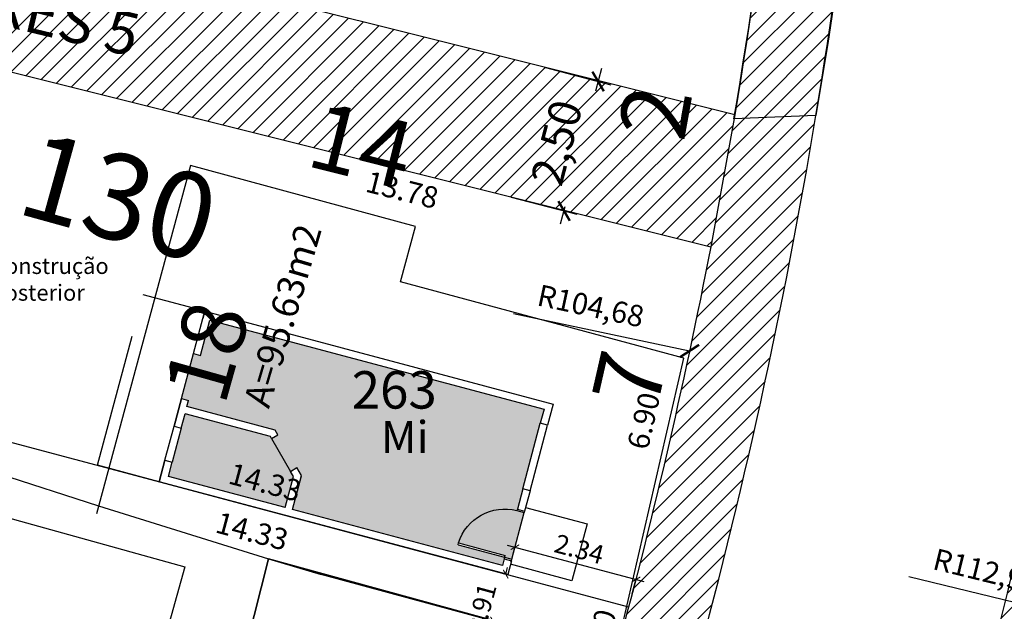
# Model space of a CAD drawing. Units: metres. Extents: x 180691 to 182225, y 1680501 to 1681512.
# Drawn here: x 181118 to 181136, y 1681031 to 1681042 of the extents above; entities that cross this region are included whole.
import ezdxf
from ezdxf.enums import TextEntityAlignment as Align

# ---------------------------------------------------------------- set-up
doc = ezdxf.new("R2010")
doc.units = ezdxf.units.M
doc.header["$MEASUREMENT"] = 0
doc.header["$PDMODE"] = 2
doc.header["$PDSIZE"] = -0.85
doc.linetypes.add('DASHED2', pattern=[0.375, 0.25, -0.125])
doc.linetypes.add('LIN0', pattern=[0])
doc.layers.get('0').update_dxf_attribs({"linetype": 'CONTINUOUS'})
doc.layers.get('DEFPOINTS').update_dxf_attribs({"linetype": 'LIN0'})
for name, color, linetype in [('-COTAS LOTES NOVOS', 2, 'CONTINUOUS'), ('DMAE-PREDIOS', 12, 'CONTINUOUS'), ('DMAE-TESTADAS', 7, 'CONTINUOUS'), ('EVU LOTE CRIADO 1ª', 3, 'CONTINUOUS'), ('EVU LOTE CRIADO 2ª', 2, 'LIN0'), ('EVU-alinham projetado', 3, 'CONTINUOUS'), ('EVU-cotas ruas', 2, 'CONTINUOUS'), ('EVU-lote nº 2ªetapa', 2, 'CONTINUOUS'), ('EVU-meio-fio proj', 3, 'CONTINUOUS'), ('EVU-pav concreto', 251, 'CONTINUOUS'), ('EVU-texto ruas', 2, 'CONTINUOUS'), ("EVU-uh's2ªetapa", 2, 'CONTINUOUS'), ('T-EDIF-ALV', 140, 'CONTINUOUS'), ('T-EDIF-MX', 191, 'CONTINUOUS'), ('T-nº cadastro', 1, 'CONTINUOUS')]:
    doc.layers.add(name, color=color, linetype=linetype)
doc.layers.add("EVU-uh's hachura 2ª etapa", color=252, linetype='CONTINUOUS', lineweight=5)
doc.styles.add('LOTE', font='txt')
doc.styles.add('ROMANS', font='romans.shx')
doc.styles.add('romant', font='romant.shx', dxfattribs={"height": 2})
doc.styles.get("Standard").update_dxf_attribs({"font": 'romans.shx'})
doc.dimstyles.new('Copy of COTA OBRA', dxfattribs={"dimtxt": 0.35, "dimasz": 0.13, "dimexe": 0.02, "dimexo": 0.25, "dimgap": 0.1, "dimtad": 1, "dimzin": 0, "dimdsep": 46, "dimtxsty": 'Standard', "dimblk": 'ARCHTICK', "dimcen": 0, "dimdle": 0.15, "dimclrd": 1, "dimclre": 1, "dimclrt": 2, "dimaunit": 1, "dimadec": 0, "dimazin": 0, "dimtfac": 1, "dimtix": 1, "dimtofl": 0, "dimtmove": 2, "dimatfit": 0, "dimldrblk": 'ARCHTICK', "dimfxl": 1, "dimtolj": 1, "dimtzin": 0, "dimlwd": -1, "dimlwe": -1, "dimarcsym": 0})
doc.dimstyles.new('COTA LOTE', dxfattribs={"dimtxt": 0.4, "dimasz": 0.3, "dimexe": 0.02, "dimexo": 0.25, "dimgap": 0.3, "dimtad": 1, "dimzin": 0, "dimdsep": 46, "dimtxsty": 'Standard', "dimblk": 'ARCHTICK', "dimcen": 0, "dimdle": 0.25, "dimse1": 1, "dimse2": 1, "dimsd1": 1, "dimsd2": 1, "dimclrd": 1, "dimclre": 1, "dimclrt": 2, "dimaunit": 1, "dimadec": 0, "dimazin": 0, "dimtfac": 1, "dimtix": 1, "dimtofl": 0, "dimtmove": 2, "dimatfit": 0, "dimldrblk": 'ARCHTICK', "dimfxl": 1, "dimtolj": 1, "dimtzin": 0, "dimlwd": -1, "dimlwe": -1, "dimarcsym": 0})
doc.dimstyles.new('COTARUA', dxfattribs={"dimtxt": 0.6, "dimasz": 0.3, "dimexe": 0.245, "dimexo": 0.25, "dimgap": 0.2, "dimtad": 1, "dimzin": 0, "dimtxsty": 'Standard', "dimblk1": 'ARCHTICK', "dimblk2": 'ARCHTICK', "dimsah": 1, "dimcen": 0, "dimdle": 0.25, "dimclrd": 1, "dimclre": 1, "dimclrt": 2, "dimaunit": 1, "dimadec": 0, "dimazin": 0, "dimtfac": 1, "dimtix": 1, "dimtofl": 0, "dimtmove": 2, "dimatfit": 0, "dimldrblk": 'ARCHTICK', "dimfxl": 1, "dimtolj": 1, "dimtzin": 0, "dimarcsym": 0})
doc.dimstyles.new('RAIOS$4', dxfattribs={"dimtxt": 0.4, "dimasz": 0.3, "dimexe": 0.05, "dimexo": 0.1, "dimgap": 0.2, "dimtad": 1, "dimzin": 0, "dimtxsty": 'Standard', "dimblk1": 'ARCHTICK', "dimblk2": 'ARCHTICK', "dimsah": 1, "dimcen": 0.09, "dimdle": 0.05, "dimclrd": 1, "dimclre": 3, "dimclrt": 2, "dimadec": 0, "dimazin": 0, "dimtfac": 1, "dimtmove": 0, "dimatfit": 3, "dimldrblk": 'ARCHTICK', "dimfxl": 1, "dimtolj": 1, "dimtzin": 0, "dimarcsym": 0})
pattern_1 = [(45, (204.89694, 214.00942), (-0.176776695297, 0.176776695297), [])]

# ---------------------------------------------------------------- blocks, each defined once
blk = doc.blocks.new('_ARCHTICK')
at = {"color": 0, "linetype": 'ByBlock', "const_width": 0.15}
blk.add_lwpolyline([(-0.5, -0.5), (0.5, 0.5)], dxfattribs=at)
blk = doc.blocks.new('*D18')
at = {"layer": 'DEFPOINTS', "color": 0, "lineweight": -3, "ltscale": 8, "transparency": 16777216}
for p in [(181127.417, 1681041.558), (181126.781, 1681039.138), (181128.008, 1681038.815)]:
    blk.add_point(p, dxfattribs=at)
at = {"layer": 'EVU-cotas ruas', "color": 1, "lineweight": -2, "ltscale": 8, "transparency": 16777216}
for p, q in [((181127.659, 1681041.494), (181128.881, 1681041.173)), ((181128.707, 1681041.477), (181128.596, 1681041.053)), ((181127.022, 1681039.074), (181128.244, 1681038.753)), ((181127.944, 1681038.574), (181128.029, 1681038.898))]:
    blk.add_line(p, q, dxfattribs=at)
at = {"layer": 'EVU-cotas ruas', "color": 1, "lineweight": -2, "ltscale": 8, "transparency": 16777216, "xscale": 0.3, "yscale": 0.3, "zscale": 0.3}
for p, rotation in [((181128.644, 1681041.235), 75.27173500865145), ((181128.008, 1681038.815), 255.2717350086515)]:
    blk.add_blockref('_ARCHTICK', p, dxfattribs=dict(at, rotation=rotation))
at = {"layer": 'EVU-cotas ruas', "color": 2, "lineweight": -3, "ltscale": 8, "transparency": 16777216, "insert": (181127.869, 1681040.092), "char_height": 0.6, "attachment_point": 5, "rotation": 75.2717}
blk.add_mtext('\\A1;2,50', dxfattribs=at)
blk = doc.blocks.new('UH015-B29')
at = {"color": 3, "ltscale": 0.2}
for p, q in [((0.27, -0.14), (0.27, 0)), ((1.23, -0.14), (1.23, 0)), ((1.62, 0), (1.62, -0.14)), ((2.89, 0), (2.89, -0.14)), ((0.819, -4.42), (0.918, -4.321)), ((1.321, -4.921), (1.42, -4.822)), ((0.415, -6.74), (0.415, -6.6)), ((1.075, -6.74), (1.075, -6.6)), ((1.61, -6.74), (1.61, -6.6)), ((0.415, -6.74), (0, -6.74)), ((1.61, -6.74), (1.075, -6.74)), ((1.075, -6.74), (1.61, -6.74)), ((1.144, -6.74), (1.114, -6.74))]:
    blk.add_line(p, q, dxfattribs=at)
at = {"color": 1}
for p, q in [((0.27, 0), (0.3, 0)), ((0.3, -0.14), (0.3, 0)), ((0.3, 0), (1.2, 0)), ((1.2, -0.14), (1.2, 0)), ((1.23, 0), (1.2, 0)), ((0.3, -1.04), (0.3, -0.14)), ((0.3, -0.14), (0.335, -0.14)), ((0.335, -1.04), (0.335, -0.14)), ((1.23, -0.14), (1.2, -0.14)), ((0.3, -1.04), (0.335, -1.039))]:
    blk.add_line(p, q, dxfattribs=at)
at = {"color": 1, "ltscale": 0.2}
for p, q in [((1.62, 0), (2.89, 0)), ((0.3, -0.14), (0.27, -0.14)), ((1.62, -0.14), (2.89, -0.14)), ((1.075, -6.6), (0.415, -6.6)), ((0.415, -6.74), (1.075, -6.74)), ((1.61, -6.74), (2.481, -6.74))]:
    blk.add_line(p, q, dxfattribs=at)
at = {"ltscale": 0.2}
for p, q in [((0.14, -4.2), (0.79, -4.2)), ((0, -6.74), (0.415, -6.74)), ((1.679, -6.74), (1.709, -6.74)), ((3.3, -6.74), (3.16, -6.74))]:
    blk.add_line(p, q, dxfattribs=at)
at = {"color": 2, "linetype": 'DASHED2', "ltscale": 10}
blk.add_line((0, -7.93), (3.3, -7.93), dxfattribs=at)
for points in [[(1.3, 0), (1.3, 1.19), (0.2, 1.19), (0.2, 0)], [(0, -6.74), (0, -7.93)], [(3.3, -6.74), (3.3, -7.93)]]:
    blk.add_lwpolyline(points, dxfattribs=at)
at = {"color": 3, "ltscale": 0.2}
for points in [[(0.27, 0), (0, 0), (0, -6.74)], [(1.62, 0), (1.23, 0)], [(2.481, -6.74), (3.16, -6.74), (3.16, -6.74), (3.3, -6.74), (3.3, 0), (2.89, 0)], [(0.27, -0.14), (0.14, -0.14), (0.14, -4.2)], [(1.62, -0.14), (1.23, -0.14)], [(2.48, -6.6), (3.16, -6.6), (3.16, -0.14), (2.89, -0.14)], [(0.14, -4.2), (0.798, -4.2), (0.918, -4.321)], [(0.14, -4.34), (0.14, -6.6), (0.415, -6.6)], [(0.14, -4.34), (0.74, -4.34), (0.819, -4.419)], [(1.321, -4.921), (1.35, -4.95), (1.35, -6.6)], [(1.42, -4.822), (1.49, -4.892), (1.49, -6.6)], [(1.075, -6.6), (1.35, -6.6)], [(1.49, -6.6), (1.61, -6.6)], [(1.49, -6.6), (1.49, -6.6)], [(2.481, -6.74), (2.48, -6.6)], [(1.075, -6.74), (1.61, -6.74)]]:
    blk.add_lwpolyline(points, dxfattribs=at)
at = {"color": 1, "ltscale": 0.2}
blk.add_lwpolyline([(1.321, -4.921), (0.819, -4.419)], dxfattribs=at)
at = {"ltscale": 0.2}
blk.add_lwpolyline([(0, -6.74), (0.415, -6.74)], dxfattribs=at)
at = {"color": 1}
blk.add_arc((0.3, -0.14), 0.9, 272.2302, 0.0015, dxfattribs=at)
blk = doc.blocks.new('*D465')
at = {"layer": 'DEFPOINTS', "color": 0, "lineweight": -3, "ltscale": 0.8, "transparency": 16777216}
for p in [(181126.954, 1681032.019), (181129.352, 1681031.929), (181129.215, 1681031.416)]:
    blk.add_point(p, dxfattribs=at)
at = {"layer": "EVU-uh's2ªetapa", "color": 1, "ltscale": 0.8, "transparency": 16777216}
for p, q in [((181126.945, 1681032.571), (181129.497, 1681031.89)), ((181127.018, 1681032.261), (181127.095, 1681032.551)), ((181129.279, 1681031.658), (181129.357, 1681031.948))]:
    blk.add_line(p, q, dxfattribs=at)
at = {"layer": "EVU-uh's2ªetapa", "color": 1, "ltscale": 0.8, "transparency": 16777216, "xscale": 0.13, "yscale": 0.13, "zscale": 0.13}
for p, rotation in [((181127.09, 1681032.532), 165.0685665256175), ((181129.352, 1681031.929), 345.0685665256175)]:
    blk.add_blockref('_ARCHTICK', p, dxfattribs=dict(at, rotation=rotation))
at = {"layer": "EVU-uh's2ªetapa", "color": 2, "lineweight": -3, "ltscale": 0.8, "transparency": 16777216, "insert": (181128.292, 1681032.496), "char_height": 0.35, "attachment_point": 5, "rotation": 345.0686}
blk.add_mtext('\\A1;2.34', dxfattribs=at)
blk = doc.blocks.new('*D466')
at = {"layer": 'DEFPOINTS', "color": 0, "lineweight": -3, "ltscale": 0.8, "transparency": 16777216}
for p in [(181126.954, 1681032.019), (181126.679, 1681031.152), (181126.716, 1681031.142)]:
    blk.add_point(p, dxfattribs=at)
at = {"layer": "EVU-uh's2ªetapa", "color": 1, "ltscale": 0.8, "transparency": 16777216}
for p, q in [((181126.712, 1681032.084), (181126.897, 1681032.034)), ((181126.917, 1681032.029), (181126.95, 1681032.155)), ((181126.475, 1681031.207), (181126.66, 1681031.157)), ((181126.679, 1681031.152), (181126.645, 1681031.027))]:
    blk.add_line(p, q, dxfattribs=at)
at = {"layer": "EVU-uh's2ªetapa", "color": 1, "ltscale": 0.8, "transparency": 16777216, "xscale": 0.13, "yscale": 0.13, "zscale": 0.13}
for p, rotation in [((181126.917, 1681032.029), 254.8704007393336), ((181126.679, 1681031.152), 74.87040073933355)]:
    blk.add_blockref('_ARCHTICK', p, dxfattribs=dict(at, rotation=rotation))
at = {"layer": "EVU-uh's2ªetapa", "color": 2, "lineweight": -3, "ltscale": 0.8, "transparency": 16777216, "insert": (181126.461, 1681031.396), "char_height": 0.35, "attachment_point": 5, "rotation": 74.8704}
blk.add_mtext('\\A1;0.91', dxfattribs=at)
blk = doc.blocks.new('*D1508')
at = {"layer": 'DEFPOINTS', "color": 0, "lineweight": -3, "ltscale": 0.2, "transparency": 16777216}
for p in [(181130.749, 1681038.145), (181129.214, 1681031.416), (181129.215, 1681031.416)]:
    blk.add_point(p, dxfattribs=at)
at = {"layer": '-COTAS LOTES NOVOS', "color": 2, "lineweight": -3, "ltscale": 0.2, "transparency": 16777216, "insert": (181129.495, 1681034.892), "char_height": 0.4, "attachment_point": 5, "rotation": 77.1555}
blk.add_mtext('\\A1;6.90', dxfattribs=at)
blk = doc.blocks.new('*D1509')
at = {"layer": 'DEFPOINTS', "color": 0, "lineweight": -3, "ltscale": 0.2, "transparency": 16777216}
for p in [(181117.379, 1681041.49), (181117.379, 1681041.49), (181130.749, 1681038.145)]:
    blk.add_point(p, dxfattribs=at)
at = {"layer": '-COTAS LOTES NOVOS', "color": 2, "lineweight": -3, "ltscale": 0.2, "transparency": 16777216, "insert": (181124.983, 1681039.21), "char_height": 0.4, "attachment_point": 5, "rotation": 345.9538}
blk.add_mtext('\\A1;13.78', dxfattribs=at)
blk = doc.blocks.new('*D1535')
at = {"layer": 'DEFPOINTS', "color": 0, "lineweight": -3, "ltscale": 0.2, "transparency": 16777216}
for p in [(181107.827, 1681046.457), (181131.196, 1681040.613), (181131.196, 1681040.613)]:
    blk.add_point(p, dxfattribs=at)
at = {"layer": '-COTAS LOTES NOVOS', "color": 2, "lineweight": -3, "ltscale": 0.2, "transparency": 16777216, "insert": (181119.632, 1681044.02), "char_height": 0.4, "attachment_point": 5, "rotation": 345.9583}
blk.add_mtext('\\A1;24.09', dxfattribs=at)
blk = doc.blocks.new('*D2197')
at = {"layer": 'DEFPOINTS', "color": 0, "lineweight": -3, "ltscale": 0.2, "transparency": 16777216}
for p in [(181132.342, 1681049.926), (181132.342, 1681049.926), (181131.196, 1681040.613)]:
    blk.add_point(p, dxfattribs=at)
at = {"layer": '-COTAS LOTES NOVOS', "color": 2, "lineweight": -3, "ltscale": 0.2, "transparency": 16777216, "insert": (181131.272, 1681045.33), "char_height": 0.4, "attachment_point": 5, "rotation": 82.9864}
blk.add_mtext('\\A1;9.39', dxfattribs=at)
blk = doc.blocks.new('*D2207')
at = {"layer": 'DEFPOINTS', "color": 0, "lineweight": -3, "ltscale": 0.2, "transparency": 16777216}
for p in [(181117.379, 1681041.49), (181118.261, 1681041.212), (181115.369, 1681035.108)]:
    blk.add_point(p, dxfattribs=at)
at = {"layer": '-COTAS LOTES NOVOS', "color": 2, "lineweight": -3, "ltscale": 0.2, "transparency": 16777216, "insert": (181116.779, 1681038.172), "char_height": 0.4, "attachment_point": 5, "rotation": 72.5149}
blk.add_mtext('\\A1;6.69', dxfattribs=at)
blk = doc.blocks.new('*D2211')
at = {"layer": 'DEFPOINTS', "color": 0, "lineweight": -3, "ltscale": 0.2, "transparency": 16777216}
for p in [(181115.369, 1681035.108), (181115.125, 1681034.194), (181129.214, 1681031.416)]:
    blk.add_point(p, dxfattribs=at)
at = {"layer": '-COTAS LOTES NOVOS', "color": 2, "lineweight": -3, "ltscale": 0.2, "transparency": 16777216, "insert": (181122.177, 1681032.831), "char_height": 0.4, "attachment_point": 5, "rotation": 345.0686}
blk.add_mtext('\\A1;14.33', dxfattribs=at)
blk = doc.blocks.new('*D2212')
at = {"layer": 'DEFPOINTS', "color": 0, "lineweight": -3, "ltscale": 0.2, "transparency": 16777216}
for p in [(181115.369, 1681035.108), (181129.214, 1681031.416), (181129.214, 1681031.416)]:
    blk.add_point(p, dxfattribs=at)
at = {"layer": '-COTAS LOTES NOVOS', "color": 2, "lineweight": -3, "ltscale": 0.2, "transparency": 16777216, "insert": (181122.42, 1681033.745), "char_height": 0.4, "attachment_point": 5, "rotation": 345.0686}
blk.add_mtext('\\A1;14.33', dxfattribs=at)
blk = doc.blocks.new('*D2213')
at = {"layer": '-COTAS LOTES NOVOS', "color": 1, "lineweight": -2, "ltscale": 0.2, "transparency": 16777216}
blk.add_line((181127.065, 1681036.9), (181130.353, 1681036.199), dxfattribs=at)
at = {"layer": 'DEFPOINTS', "color": 0, "lineweight": -3, "ltscale": 0.2, "transparency": 16777216}
for p in [(181027.981, 1681058.038), (181130.353, 1681036.199)]:
    blk.add_point(p, dxfattribs=at)
at = {"layer": '-COTAS LOTES NOVOS', "color": 1, "lineweight": -2, "ltscale": 0.2, "transparency": 16777216, "xscale": 0.3, "yscale": 0.3, "zscale": 0.3, "rotation": 347.957511365491}
blk.add_blockref('_ARCHTICK', (181130.353, 1681036.199), dxfattribs=at)
at = {"layer": '-COTAS LOTES NOVOS', "color": 2, "lineweight": -3, "ltscale": 0.2, "transparency": 16777216, "insert": (181128.507, 1681037.041), "char_height": 0.4, "attachment_point": 5, "rotation": 347.9575}
blk.add_mtext('\\A1;R104,68', dxfattribs=at)
blk = doc.blocks.new('*D2214')
at = {"layer": 'DEFPOINTS', "color": 0, "lineweight": -3, "ltscale": 0.2, "transparency": 16777216}
for p in [(181129.214, 1681031.416), (181128.929, 1681030.353), (181128.929, 1681030.353)]:
    blk.add_point(p, dxfattribs=at)
at = {"layer": '-COTAS LOTES NOVOS', "color": 2, "lineweight": -3, "ltscale": 0.2, "transparency": 16777216, "insert": (181128.663, 1681030.84), "char_height": 0.4, "attachment_point": 5, "rotation": 74.9651}
blk.add_mtext('\\A1;1.10', dxfattribs=at)
blk = doc.blocks.new('*D2271')
at = {"layer": '-COTAS LOTES NOVOS', "color": 1, "lineweight": -2, "ltscale": 0.2, "transparency": 16777216}
blk.add_line((181134.453, 1681031.984), (181137.719, 1681031.185), dxfattribs=at)
at = {"layer": 'DEFPOINTS', "color": 0, "lineweight": -3, "ltscale": 0.2, "transparency": 16777216}
for p in [(181027.981, 1681058.038), (181137.719, 1681031.185)]:
    blk.add_point(p, dxfattribs=at)
at = {"layer": '-COTAS LOTES NOVOS', "color": 1, "lineweight": -2, "ltscale": 0.2, "transparency": 16777216, "xscale": 0.3, "yscale": 0.3, "zscale": 0.3, "rotation": 346.2499102694663}
blk.add_blockref('_ARCHTICK', (181137.719, 1681031.185), dxfattribs=at)
at = {"layer": '-COTAS LOTES NOVOS', "color": 2, "lineweight": -3, "ltscale": 0.2, "transparency": 16777216, "insert": (181135.899, 1681032.082), "char_height": 0.4, "attachment_point": 5, "rotation": 346.2499}
blk.add_mtext('\\A1;R112,98', dxfattribs=at)

msp = doc.modelspace()

# ---------------------------------------------------------------- hatches: boundary and pattern name
at = {"layer": 'EVU-pav concreto', "ltscale": 2}
h = msp.add_hatch(dxfattribs=at)
h.set_pattern_fill('ANSI31', color=256, scale=2, style=0)
h.set_pattern_definition(pattern_1)
h.paths.add_polyline_path([(181170.035, 1681073.803), (181170.842, 1681076.692), (181147.118, 1681083.322, 0.414111), (181143.422, 1681081.241), (181146.063, 1681080.502)])
h.paths.add_polyline_path([(181149.233, 1680999.338), (181148.565, 1680996.949), (181144.718, 1680983.178), (181144.047, 1680980.773), (181138.287, 1680960.156), (181137.656, 1680957.898), (181137.909, 1680957.827, 0.414316), (181141.605, 1680959.911), (181173.138, 1681072.937, 0.414083), (181171.055, 1681076.633), (181170.842, 1681076.692), (181170.035, 1681073.803)], flags=17)
h.paths.add_polyline_path([(181118.141, 1680966.464, 0.414214), (181120.224, 1680962.768), (181137.909, 1680957.827, 0.414316), (181141.605, 1680959.911), (181173.138, 1681072.937, 0.414083), (181171.055, 1681076.633), (181170.842, 1681076.692), (181170.035, 1681073.803), (181149.233, 1680999.338), (181148.565, 1680996.949), (181144.718, 1680983.178), (181125.842, 1680988.455), (181129.686, 1681002.216), (181148.565, 1680996.949), (181149.233, 1680999.338), (181130.354, 1681004.605), (181136.929, 1681028.142, 0.051451), (181140.738, 1681051.017), (181140.995, 1681055.47, -0.02972), (181142.266, 1681066.291), (181144.64, 1681079.608), (181146.063, 1681080.502), (181143.422, 1681081.241, 0.00697), (181143.4, 1681081.161, 0.014909), (181143.362, 1681080.986, 0.002239), (181143.357, 1681080.959), (181140.789, 1681066.551, 0.02971), (181139.497, 1681055.56), (181139.241, 1681051.106, -0.051435), (181135.483, 1681028.543)])
h.paths.add_polyline_path([(181125.167, 1680986.04), (181144.047, 1680980.773), (181138.287, 1680960.156), (181136.753, 1680959.292), (181120.279, 1680963.894), (181119.411, 1680965.434), (181119.58, 1680966.04), (181119.58, 1680966.04), (181120.631, 1680969.796), (181120.63, 1680969.796)], flags=16)
h.paths.add_polyline_path([(181128.207, 1681047.16), (181144.671, 1681047.16), (181144.671, 1681049.41), (181128.207, 1681049.41)], flags=25)
h = msp.add_hatch(dxfattribs=at)
h.set_pattern_fill('ANSI31', color=256, scale=2, style=0)
h.set_pattern_definition(pattern_1)
edge = h.paths.add_edge_path()
edge.add_line((181136.829, 1681083.086), (181138.306, 1681082.823))
edge.add_line((181138.306, 1681082.823), (181135.571, 1681067.481))
edge.add_arc((181232.543, 1681050.196), 98.5, 169.89342, 176.70051)
edge.add_line((181134.206, 1681055.865), (181133.95, 1681051.424))
edge.add_arc((181036.915, 1681057.018), 97.196, 350.27421, 356.70051, ccw=False)
edge.add_line((181132.714, 1681040.598), (181131.183, 1681040.538))
edge.add_arc((181027.981, 1681058.038), 104.676, 350.37598, 356.42658)
edge.add_arc((181371.612, 1681039.763), 239.448, 175.21999, 177.18698, ccw=False)
edge.add_arc((181232.573, 1681050.193), 100.031, 169.8945, 174.53701, ccw=False)
edge.add_line((181134.095, 1681067.744), (181136.829, 1681083.086))
h = msp.add_hatch(dxfattribs=at)
h.set_pattern_fill('ANSI31', color=256, scale=2, style=0)
h.set_pattern_definition([(45, (0, 0), (-0.176776695297, 0.176776695297), [])])
h.paths.add_polyline_path([(181103, 1681047.664), (181102.394, 1681045.239), (181125.169, 1681039.541), (181125.714, 1681041.984)])
h.paths.add_polyline_path([(181125.714, 1681041.984), (181125.169, 1681039.541), (181130.749, 1681038.145), (181131.196, 1681040.613)])
h.paths.add_polyline_path([(181128.089, 1681038.934), (181128.63, 1681040.993), (181127.649, 1681041.251), (181127.108, 1681039.192)], flags=24)
h = msp.add_hatch(dxfattribs=at)
h.set_pattern_fill('ANSI31', color=256, scale=2, style=0)
h.set_pattern_definition(pattern_1)
h.paths.add_polyline_path([(181132.714, 1681040.598), (181131.183, 1681040.538), (181130.829, 1681038.565, -0.02009), (181128.934, 1681030.373, -0.000048), (181128.929, 1681030.353, 0.000008), (181128.93, 1681030.357), (181122.226, 1681006.358), (181123.67, 1681005.955), (181130.376, 1681029.957, 0.025672)])
at = {"layer": "EVU-uh's hachura 2ª etapa", "lineweight": -3, "ltscale": 0.8}
h = msp.add_hatch(color=256, dxfattribs=at)
h.dxf.hatch_style = 1
h.paths.add_polyline_path([(181120.924, 1681035.024), (181120.853, 1681034.758), (181120.853, 1681034.758), (181120.683, 1681034.121), (181120.612, 1681033.855), (181122.796, 1681033.273), (181122.951, 1681033.852), (181122.895, 1681033.95), (181122.518, 1681034.599)])
h.paths.add_polyline_path([(181121.391, 1681036.773), (181121.215, 1681036.116), (181121.08, 1681036.153), (181120.856, 1681035.311), (181120.991, 1681035.275), (181120.96, 1681035.159), (181122.611, 1681034.719), (181122.66, 1681034.634), (181122.539, 1681034.564), (181122.895, 1681033.95), (181123.015, 1681034.019), (181123.101, 1681033.872), (181122.931, 1681033.237), (181126.854, 1681032.191), (181126.896, 1681032.345), (181126.026, 1681032.577, -0.414208), (181127.127, 1681033.215), (181127.236, 1681033.621), (181127.563, 1681034.848), (181127.632, 1681035.109)])
h.paths.add_polyline_path([(181126.036, 1681032.611), (181126.905, 1681032.379), (181126.896, 1681032.345), (181127.031, 1681032.309), (181127.263, 1681033.179), (181127.127, 1681033.215, 0.402866)], flags=17)

# ---------------------------------------------------------------- linework, layer by layer
at = {"layer": 'EVU LOTE CRIADO 1ª', "lineweight": -3}
for p, q in [((181110.323, 1681036.225), (181119.308, 1681033.302)), ((181119.308, 1681033.302), (181122.484, 1681032.312)), ((181122.484, 1681032.312), (181128.977, 1681030.531))]:
    msp.add_line(p, q, dxfattribs=at)
at = {"layer": 'EVU LOTE CRIADO 2ª', "lineweight": -3}
msp.add_lwpolyline([(181115.369, 1681035.108), (181129.214, 1681031.416)], dxfattribs=at)
at = {"layer": 'EVU-alinham projetado', "lineweight": -3}
for points in [[(181102.394, 1681045.239), (181130.749, 1681038.145, -0.019109), (181128.93, 1681030.357), (181122.226, 1681006.358, -0.000121), (181122.225, 1681006.358), (181076.466, 1681019.165, -0.003754), (181076.645, 1681024.319), (181080.547, 1681044.677, -0.012693), (181080.601, 1681044.925), (181084.483, 1681060.778), (181093.716, 1681093.831), (181095.256, 1681094.699), (181136.829, 1681083.086), (181134.095, 1681067.748, 0.015224), (181133.209, 1681061.723), (181109.167, 1681067.594), (181108.692, 1681065.651), (181132.997, 1681059.716)], [(181132.997, 1681059.716, 0.009445), (181132.708, 1681055.948), (181132.453, 1681051.514, -0.026226), (181131.196, 1681040.613), (181103, 1681047.664)]]:
    msp.add_lwpolyline(points, format="xyb", dxfattribs=at)
at = {"layer": 'EVU-meio-fio proj'}
for points in [[(181092.607, 1681095.439), (181083.032, 1681061.158), (181079.144, 1681045.282, 0.012693), (181079.074, 1681044.959), (181075.151, 1681024.493, 0.012049), (181074.845, 1681007.872, -0.059266), (181072.501, 1680993.056), (181068.867, 1680980.195, 0.415081), (181070.947, 1680976.49), (181109.33, 1680965.769, 0.414203), (181113.026, 1680967.852), (181122.325, 1681001.139), (181130.376, 1681029.957, 0.051378), (181133.95, 1681051.424), (181134.206, 1681055.865, -0.02971), (181135.571, 1681067.481), (181138.331, 1681082.965)], [(181135.487, 1681028.555, 0.051378), (181139.24, 1681051.094)]]:
    msp.add_lwpolyline(points, format="xyb", dxfattribs=at)
at = {"layer": 'EVU-pav concreto', "lineweight": -3, "ltscale": 8}
msp.add_lwpolyline([(181136.829, 1681083.086), (181138.306, 1681082.823), (181135.571, 1681067.481, 0.02971), (181134.206, 1681055.865, 0), (181133.95, 1681051.424, -0.028047), (181132.714, 1681040.598), (181131.183, 1681040.538, 0.026407), (181132.453, 1681051.514, -0.008583), (181132.997, 1681059.716, -0.02026), (181134.095, 1681067.744), (181136.829, 1681083.086)], format="xyb", dxfattribs=at)
at = {"layer": 'EVU-pav concreto', "lineweight": -3, "ltscale": 0.2, "transparency": 33554687}
msp.add_lwpolyline([(181131.196, 1681040.613), (181130.749, 1681038.145)], dxfattribs=at)
at = {"layer": 'T-EDIF-ALV'}
msp.add_line((181128.977, 1681030.531), (181123.47, 1681032.02), dxfattribs=at)
for points in [[(181109.126, 1681030.365), (181110.386, 1681034.581), (181109.893, 1681034.722), (181110.323, 1681036.225), (181112.823, 1681035.323), (181112.44, 1681034.522), (181120.918, 1681032.164), (181118.868, 1681024.793), (181108.441, 1681028.074), (181110.386, 1681034.581)], [(181121.508, 1681023.966), (181120.454, 1681024.286), (181120.454, 1681024.286), (181122.484, 1681032.312), (181123.47, 1681032.02)], [(181120.454, 1681024.286), (181126.823, 1681022.564), (181128.977, 1681030.531), (181122.484, 1681032.312), (181120.454, 1681024.286)]]:
    msp.add_lwpolyline(points, dxfattribs=at)
at = {"layer": 'T-EDIF-MX'}
msp.add_lwpolyline([(181128.977, 1681030.531), (181130.248, 1681036.062), (181124.951, 1681037.494), (181125.23, 1681038.528), (181121.029, 1681039.668), (181119.268, 1681033.156)], dxfattribs=at)

# ---------------------------------------------------------------- block references
at = {"layer": "EVU-uh's2ªetapa", "lineweight": -3, "xscale": -1, "rotation": 255.0700221973298}
msp.add_blockref('UH015-B29', (181126.954, 1681032.019), dxfattribs=at)

# ---------------------------------------------------------------- texts
at = {"layer": '-COTAS LOTES NOVOS', "lineweight": -3, "ltscale": 0.2, "transparency": 33554687, "style": 'ROMANS'}
msp.add_text('A=95.63m2', height=0.5, rotation=73.5524, dxfattribs=at).set_placement((181122.988, 1681036.788), align=Align.CENTER)
at = {"layer": 'DMAE-PREDIOS', "lineweight": -3, "ltscale": 0.2, "style": 'romant'}
msp.add_text('130', height=1.6, rotation=344.5409, dxfattribs=at).set_placement((181119.635, 1681038.874), align=Align.MIDDLE)
at = {"layer": 'DMAE-TESTADAS', "style": 'ROMANS'}
for s, rotation, p in [('2', 79.7311, (181129.872, 1681040.633)), ('14', 345.9538, (181124.182, 1681039.886))]:
    msp.add_text(s, height=1.25, rotation=rotation, dxfattribs=at).set_placement(p, align=Align.MIDDLE)
at = {"layer": 'DMAE-TESTADAS', "lineweight": -3, "ltscale": 0.2, "style": 'ROMANS'}
msp.add_text('7', height=1.25, rotation=77.1555, dxfattribs=at).set_placement((181129.387, 1681035.643), align=Align.MIDDLE)
at = {"layer": 'EVU-lote nº 2ªetapa', "lineweight": -3, "ltscale": 0.8, "style": 'LOTE'}
msp.add_text('18', height=1.2, rotation=74.3116, dxfattribs=at).set_placement((181121.908, 1681036.024), align=Align.CENTER)
at = {"layer": 'EVU-texto ruas', "color": 2, "insert": (181109.543, 1681045.001), "char_height": 0.8, "width": 26.80889, "attachment_point": 1, "rotation": 346.5683}
msp.add_mtext('RUA DE PEDESTRES 5', dxfattribs=at)
at = {"layer": 'T-nº cadastro', "style": 'ROMANS'}
msp.add_text('Mi', height=0.6, dxfattribs=at).set_placement((181125.031, 1681034.29), align=Align.CENTER)
at = {"layer": 'T-nº cadastro', "lineweight": -3, "insert": (181117.299, 1681037.938), "char_height": 0.3, "width": 9.95556, "attachment_point": 1, "rotation": 360, "style": 'ROMANS'}
msp.add_mtext('Construção \\Pposterior', dxfattribs=at)
at = {"layer": 'T-nº cadastro', "insert": (181124.039, 1681035.822), "char_height": 0.7, "width": 9.95556, "attachment_point": 1, "rotation": 360, "style": 'ROMANS'}
msp.add_mtext('263', dxfattribs=at)

# ---------------------------------------------------------------- dimensions: what is measured, and where the dimension line sits
at = {"layer": '-COTAS LOTES NOVOS', "lineweight": -3, "ltscale": 0.2, "transparency": 33554687}
for mpoint, picture, middle in [((181130.353, 1681036.199), '*D2213', (181128.415, 1681036.612)), ((181137.719, 1681031.185), '*D2271', (181135.794, 1681031.656))]:
    dim = msp.add_radius_dim(center=(181027.981, 1681058.038), mpoint=mpoint, dimstyle='RAIOS$4', dxfattribs=at)
    dim.commit()
    dim.dimension.update_dxf_attribs({"geometry": picture, "text_midpoint": middle, "dimtype": 164})
dim = msp.add_aligned_dim(p1=(181131.196, 1681040.613), p2=(181132.342, 1681049.926), distance=0, text='9.39', dimstyle='COTA LOTE', dxfattribs=at)
dim.commit()
dim.dimension.update_dxf_attribs({"geometry": '*D2197', "text_midpoint": (181131.272, 1681045.33)})
for p1, p2, distance, picture, middle in [((181107.827, 1681046.457), (181131.196, 1681040.613), 0, '*D1535', (181119.632, 1681044.02)), ((181115.369, 1681035.108), (181117.379, 1681041.49), -0.924, '*D2207', (181116.779, 1681038.172)), ((181130.749, 1681038.145), (181129.214, 1681031.416), 0.001, '*D1508', (181129.495, 1681034.892)), ((181129.214, 1681031.416), (181115.369, 1681035.108), 0.946, '*D2211', (181122.177, 1681032.831)), ((181115.369, 1681035.108), (181129.214, 1681031.416), 0, '*D2212', (181122.42, 1681033.745))]:
    dim = msp.add_aligned_dim(p1=p1, p2=p2, distance=distance, dimstyle='COTA LOTE', dxfattribs=at)
    dim.commit()
    dim.dimension.update_dxf_attribs({"geometry": picture, "text_midpoint": middle})
for base, p1, p2, angle, picture, middle in [((181117.379, 1681041.49), (181130.749, 1681038.145), (181117.379, 1681041.49), 165.9538, '*D1509', (181124.983, 1681039.21)), ((181128.929, 1681030.353), (181129.214, 1681031.416), (181128.929, 1681030.353), 254.9651, '*D2214', (181128.663, 1681030.84))]:
    dim = msp.add_linear_dim(base=base, p1=p1, p2=p2, angle=angle, dimstyle='COTA LOTE', dxfattribs=at)
    dim.commit()
    dim.dimension.update_dxf_attribs({"geometry": picture, "text_midpoint": middle, "dimtype": 161})
at = {"layer": 'EVU-cotas ruas', "lineweight": -3, "ltscale": 8}
dim = msp.add_linear_dim(base=(181128.008, 1681038.815), p1=(181127.417, 1681041.558), p2=(181126.781, 1681039.138), angle=255.2717, dimstyle='COTARUA', dxfattribs=at)
dim.commit()
dim.dimension.update_dxf_attribs({"geometry": '*D18', "text_midpoint": (181127.869, 1681040.092), "dimtype": 161})
at = {"layer": "EVU-uh's2ªetapa", "lineweight": -3, "ltscale": 0.8}
dim = msp.add_aligned_dim(p1=(181126.954, 1681032.019), p2=(181129.215, 1681031.416), distance=0.531, dimstyle='Copy of COTA OBRA', dxfattribs=at)
dim.commit()
dim.dimension.update_dxf_attribs({"geometry": '*D465', "text_midpoint": (181128.292, 1681032.496)})
dim = msp.add_linear_dim(base=(181126.679, 1681031.152), p1=(181126.954, 1681032.019), p2=(181126.716, 1681031.142), angle=254.8704, dimstyle='Copy of COTA OBRA', dxfattribs=at)
dim.commit()
dim.dimension.update_dxf_attribs({"geometry": '*D466', "text_midpoint": (181126.461, 1681031.396), "dimtype": 161})

doc.saveas('drawing.dxf')
